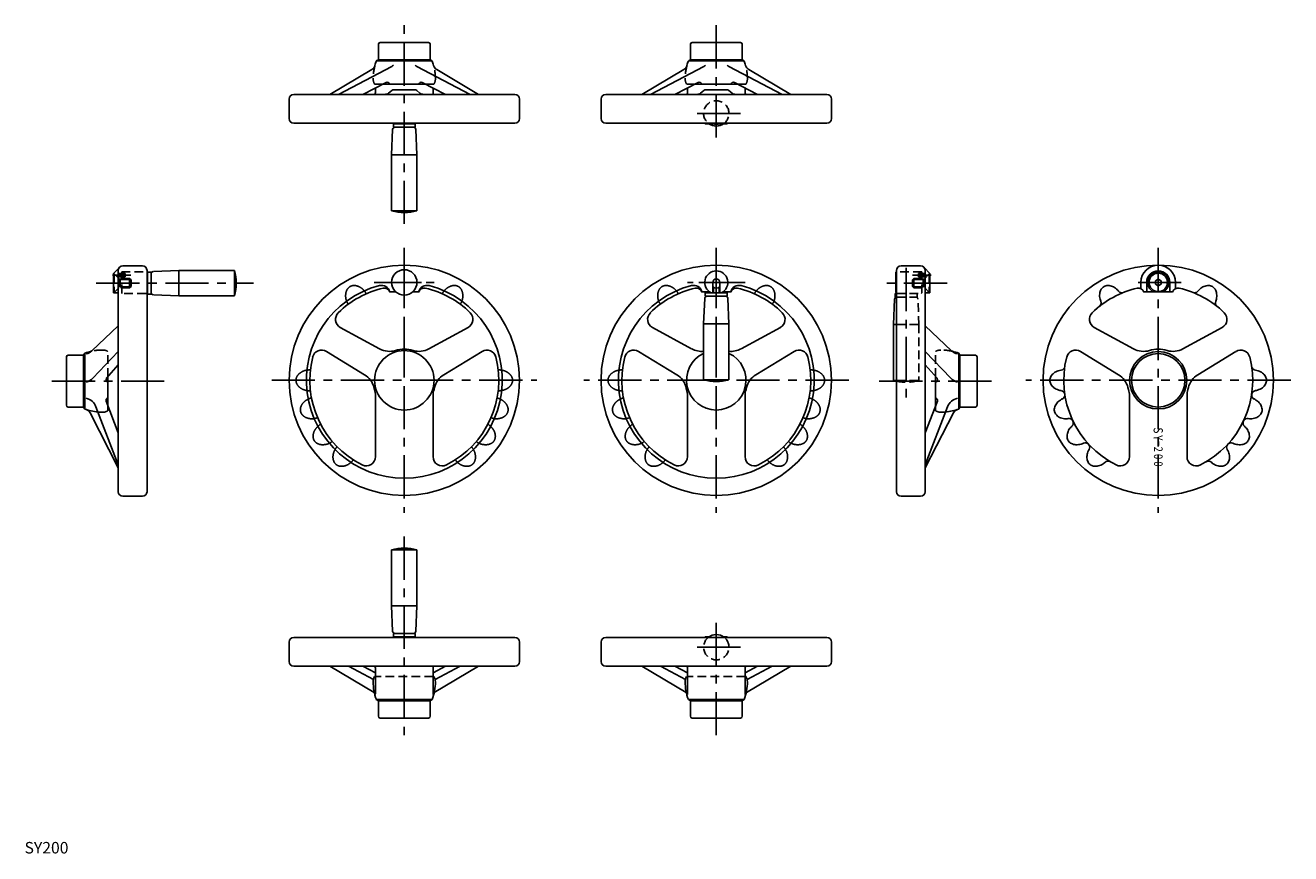
# Model space of a CAD drawing. Extents: x 1 to 1099, y 0 to 719.
import ezdxf
from ezdxf.enums import TextEntityAlignment as Align

# ---------------------------------------------------------------- set-up
doc = ezdxf.new("R2010")
doc.units = 0
doc.header["$LTSCALE"] = 30
doc.header["$MEASUREMENT"] = 0
doc.linetypes.add('CENTER', pattern=[2, 1.25, -0.25, 0.25, -0.25])
doc.linetypes.add('HIDDEN', pattern=[0.375, 0.25, -0.125])
doc.layers.get('0').update_dxf_attribs({"linetype": 'CONTINUOUS'})
doc.layers.add('1', color=1, linetype='CENTER')
doc.layers.add('2', color=2, linetype='HIDDEN')
doc.styles.add('K90', font='romans.shx')
doc.styles.add('Standard1', font='ARIAL.TTF')

msp = doc.modelspace()

# ---------------------------------------------------------------- linework, layer by layer
for p, q in [((350.6, 704), (308.6, 704)), ((621.4, 704), (579.4, 704)), ((307.1, 702.5), (307.1, 689)), ((352.1, 702.5), (352.1, 689)), ((577.9, 702.5), (577.9, 689)), ((622.9, 702.5), (622.9, 689)), ((318.7, 683.3), (272.4, 659)), ((305.3, 688), (307.1, 689)), ((305.3, 688), (353.8, 688)), ((352.1, 689), (307.1, 689)), ((340.4, 683.3), (386.7, 659)), ((353.8, 688), (352.1, 689)), ((589.6, 683.3), (543.3, 659)), ((576.2, 688), (577.9, 689)), ((576.2, 688), (624.7, 688)), ((622.9, 689), (577.9, 689)), ((611.3, 683.3), (657.6, 659)), ((624.7, 688), (622.9, 689)), ((301.3, 680.5), (265, 659)), ((357.8, 680.5), (394.1, 659)), ((572.2, 680.5), (535.9, 659)), ((628.7, 680.5), (665, 659)), ((293.7, 659), (313.9, 669.4)), ((304.6, 664.6), (304.6, 660.6)), ((311.1, 668), (355.3, 668)), ((315.9, 660.1), (318.7, 662.3)), ((338.5, 663), (320.6, 663)), ((343.2, 660.1), (340.4, 662.3)), ((365.5, 659), (345.2, 669.4)), ((354.6, 664.6), (354.6, 660.6)), ((564.5, 659), (584.8, 669.4)), ((575.4, 664.6), (575.4, 660.6)), ((582, 668), (626.2, 668)), ((586.8, 660.1), (589.6, 662.3)), ((609.4, 663), (591.5, 663)), ((614.1, 660.1), (611.3, 662.3)), ((636.3, 659), (616.1, 669.4)), ((625.4, 664.6), (625.4, 660.6)), ((229.6, 655), (229.6, 638)), ((425.6, 659), (233.6, 659)), ((429.6, 655), (429.6, 638)), ((500.4, 655), (500.4, 638)), ((696.4, 659), (504.4, 659)), ((700.4, 655), (700.4, 638)), ((233.6, 634), (425.6, 634)), ((318.6, 606.5), (319.5, 628.6)), ((319.6, 634), (320.1, 633.5)), ((320.1, 633.5), (339.1, 633.5)), ((320.1, 633.5), (320.1, 630.5)), ((320.1, 630.5), (339.1, 630.5)), ((339.6, 634), (339.1, 633.5)), ((339.1, 633.5), (339.1, 633.5)), ((339.1, 633.5), (339.1, 630.5)), ((340.6, 606.5), (339.6, 628.6)), ((504.4, 634), (696.4, 634)), ((590.4, 634), (590.9, 633.5)), ((590.9, 633.5), (609.9, 633.5)), ((610.4, 634), (609.9, 633.5)), ((609.9, 633.5), (609.9, 633.5)), ((340.6, 606.5), (318.6, 606.5)), ((318.6, 606.5), (318.6, 558)), ((340.6, 606.5), (340.6, 558)), ((340.6, 558), (318.6, 558)), ((77.3, 503.4), (82.4, 508.8)), ((81.3, 506.1), (81.3, 314.1)), ((102.3, 510.1), (85.3, 510.1)), ((106.3, 314.1), (106.3, 506.1)), ((133.8, 506.1), (111.8, 505.2)), ((133.8, 506.1), (182.3, 506.1)), ((133.8, 506.1), (133.8, 484.1)), ((182.3, 506.1), (182.3, 484.1)), ((756.8, 314.1), (756.8, 506.1)), ((760.8, 510.1), (777.8, 510.1)), ((785.8, 503.4), (780.7, 508.8)), ((781.8, 506.1), (781.8, 314.1)), ((77.3, 503.4), (77.3, 486.8)), ((106.3, 505.1), (106.8, 504.6)), ((106.8, 504.6), (109.8, 504.6)), ((106.8, 504.6), (106.8, 504.6)), ((106.8, 485.6), (106.8, 504.6)), ((109.8, 485.6), (109.8, 504.6)), ((597.4, 495.8), (597.4, 486.8)), ((603.4, 495.8), (603.4, 486.8)), ((756.8, 505.1), (756.3, 504.6)), ((756.3, 487.6), (756.3, 504.6)), ((756.3, 504.6), (756.3, 504.6)), ((785.8, 503.4), (785.8, 486.8)), ((969, 495.8), (969, 490.3)), ((974, 495.8), (974, 487.5)), ((981.5, 497.2), (984, 498.7)), ((981.5, 494.3), (981.5, 497.2)), ((984, 492.9), (981.5, 494.3)), ((984, 498.7), (986.5, 497.2)), ((986.5, 494.3), (984, 492.9)), ((986.5, 497.2), (986.5, 494.3)), ((994, 495.8), (994, 487.5)), ((999, 495.8), (999, 490.3)), ((77.3, 486.8), (81.3, 486.8)), ((106.8, 485.6), (109.8, 485.6)), ((133.8, 484.1), (111.8, 485)), ((133.8, 484.1), (182.3, 484.1)), ((317.1, 487.5), (322.3, 487.5)), ((336.8, 487.5), (342.1, 487.5)), ((594.9, 487.5), (587.9, 487.5)), ((590.9, 486.8), (609.9, 486.8)), ((590.9, 486.8), (590.9, 483.8)), ((590.9, 483.8), (609.9, 483.8)), ((597.9, 486.8), (597.9, 491.4)), ((602.9, 486.8), (602.9, 491.4)), ((612.9, 487.5), (606, 487.5)), ((609.9, 486.8), (609.9, 483.8)), ((755.8, 486.1), (755.8, 483.1)), ((755.8, 486.1), (756.8, 486.1)), ((785.8, 486.8), (781.8, 486.8)), ((996.5, 487.5), (971.5, 487.5)), ((589.4, 459.8), (590.4, 481.8)), ((611.4, 459.8), (610.5, 481.8)), ((754.3, 459.1), (755.2, 481.2)), ((756.8, 483.1), (755.8, 483.1)), ((58.5, 436.5), (81.3, 458.2)), ((308.1, 438.1), (274, 456.7)), ((351, 438.1), (385.1, 456.7)), ((579, 438.1), (544.9, 456.7)), ((589.4, 459.8), (611.4, 459.8)), ((589.4, 459.8), (589.4, 411.3)), ((611.4, 459.8), (611.4, 411.3)), ((621.9, 438.1), (656, 456.7)), ((754.3, 459.1), (754.3, 410.6)), ((756.8, 459.1), (754.3, 459.1)), ((804.7, 436.5), (781.8, 458.2)), ((962.6, 438.1), (928.5, 456.7)), ((1005.4, 438.1), (1039.5, 456.7)), ((36.3, 431.1), (36.3, 389.1)), ((51.3, 432.6), (37.8, 432.6)), ((52.3, 434.3), (51.3, 432.6)), ((51.3, 432.6), (51.3, 387.6)), ((52.3, 385.8), (52.3, 434.3)), ((81.3, 435.9), (59.2, 412.6)), ((295.2, 415.6), (262, 435.9)), ((363.9, 415.6), (397.1, 435.9)), ((566.1, 415.6), (532.9, 435.9)), ((634.8, 415.6), (668, 435.9)), ((781.8, 435.9), (804, 412.6)), ((810.8, 434.3), (811.8, 432.6)), ((810.8, 385.8), (810.8, 434.3)), ((811.8, 432.6), (825.3, 432.6)), ((811.8, 432.6), (811.8, 387.6)), ((826.8, 431.1), (826.8, 389.1)), ((949.6, 415.6), (916.4, 435.9)), ((1018.4, 415.6), (1051.5, 435.9)), ((81.3, 424.2), (71.2, 412.6)), ((781.8, 424.2), (792, 412.6)), ((72.3, 388.8), (72.3, 413.9)), ((589.4, 411.3), (611.4, 411.3)), ((756.8, 410.6), (754.3, 410.6)), ((790.8, 388.8), (790.8, 413.9)), ((304.6, 344.5), (304.6, 397.5)), ((354.6, 344.5), (354.6, 397.5)), ((575.4, 344.5), (575.4, 397.5)), ((625.4, 344.5), (625.4, 397.5)), ((959, 344.5), (959, 397.5)), ((1009, 344.5), (1009, 397.5)), ((37.8, 387.6), (51.3, 387.6)), ((52.3, 385.8), (51.3, 387.6)), ((62, 387.8), (81.3, 337.3)), ((70.8, 392.8), (81.3, 365.3)), ((792.4, 392.8), (781.8, 365.3)), ((801.1, 387.8), (781.8, 337.3)), ((810.8, 385.8), (811.8, 387.6)), ((825.3, 387.6), (811.8, 387.6)), ((81.3, 334.9), (56.9, 382.5)), ((781.8, 334.9), (806.3, 382.5)), ((984.2, 354.1), (984.2, 357.7)), ((85.3, 310.1), (102.3, 310.1)), ((777.8, 310.1), (760.8, 310.1)), ((340.6, 263.5), (318.6, 263.5)), ((318.6, 215.1), (318.6, 263.5)), ((340.6, 215.1), (340.6, 263.5)), ((340.6, 215.1), (318.6, 215.1)), ((318.6, 215.1), (319.5, 193)), ((340.6, 215.1), (339.6, 193)), ((233.6, 187.6), (425.6, 187.6)), ((319.6, 187.6), (320.1, 188.1)), ((320.1, 188.1), (320.1, 191.1)), ((320.1, 191.1), (339.1, 191.1)), ((320.1, 188.1), (339.1, 188.1)), ((339.1, 188.1), (339.1, 191.1)), ((339.1, 188.1), (339.1, 188.1)), ((339.6, 187.6), (339.1, 188.1)), ((504.4, 187.6), (696.4, 187.6)), ((590.4, 187.6), (590.9, 188.1)), ((590.9, 188.1), (594.1, 188.1)), ((606.8, 188.1), (609.9, 188.1)), ((610.4, 187.6), (609.9, 188.1)), ((609.9, 188.1), (609.9, 188.1)), ((229.6, 166.6), (229.6, 183.6)), ((429.6, 166.6), (429.6, 183.6)), ((500.4, 166.6), (500.4, 183.6)), ((700.4, 166.6), (700.4, 183.6)), ((425.6, 162.6), (233.6, 162.6)), ((303.5, 139.7), (265, 162.6)), ((302.8, 151), (281.1, 162.6)), ((293.7, 162.6), (304.6, 156.9)), ((304.6, 139.7), (304.6, 160.9)), ((365.5, 162.6), (354.6, 156.9)), ((354.6, 139.7), (354.6, 160.9)), ((355.6, 139.7), (394.1, 162.6)), ((356.3, 151), (378, 162.6)), ((696.4, 162.6), (504.4, 162.6)), ((574.4, 139.7), (535.9, 162.6)), ((573.7, 151), (552, 162.6)), ((564.5, 162.6), (575.4, 156.9)), ((575.4, 139.7), (575.4, 160.9)), ((636.3, 162.6), (625.4, 156.9)), ((625.4, 139.7), (625.4, 160.9)), ((626.5, 139.7), (665, 162.6)), ((627.2, 151), (648.9, 162.6)), ((303.8, 153.6), (304.6, 153.6)), ((355.3, 153.6), (354.6, 153.6)), ((574.7, 153.6), (575.4, 153.6)), ((626.2, 153.6), (625.4, 153.6)), ((305.3, 133.6), (307.1, 132.6)), ((305.3, 133.6), (353.8, 133.6)), ((307.1, 119.1), (307.1, 132.6)), ((352.1, 132.6), (307.1, 132.6)), ((353.8, 133.6), (352.1, 132.6)), ((352.1, 119.1), (352.1, 132.6)), ((576.2, 133.6), (624.7, 133.6)), ((576.2, 133.6), (577.9, 132.6)), ((622.9, 132.6), (577.9, 132.6)), ((577.9, 119.1), (577.9, 132.6)), ((624.7, 133.6), (622.9, 132.6)), ((622.9, 119.1), (622.9, 132.6)), ((350.6, 117.6), (308.6, 117.6)), ((621.4, 117.6), (579.4, 117.6))]:
    msp.add_line(p, q)
for points in [[(304.6, 660.6, -0.161457), (304, 659, -0.10266)], [(354.6, 660.6, 0.161457), (355.1, 659, 0.10266)], [(575.4, 660.6, -0.161457), (574.9, 659, -0.10266)], [(625.4, 660.6, 0.161457), (626, 659, 0.10266)], [(937, 492.2, 0.12666), (934.5, 489.8, 0.106048), (933.2, 485.9, 0.085858), (933.5, 481.3, 0.041813), (934.1, 479.4, 0.007789)], [(949.5, 488.2, 0.038538), (947.8, 490, 0.085858), (944.3, 492.3, 0.106048), (940.3, 493.1, 0.12666), (937, 492.2, 0.12666)], [(1018.5, 488.2, -0.038538), (1020.2, 490, -0.085858), (1023.7, 492.3, -0.106048), (1027.7, 493.1, -0.12666), (1031, 492.2, -0.12666)], [(1031, 492.2, -0.12666), (1033.4, 489.8, -0.106048), (1034.7, 485.9, -0.085858), (1034.5, 481.3, -0.041813), (1033.9, 479.4, -0.007789)], [(899.6, 419.6, 0.038538), (897.2, 419.1, 0.085858), (893.5, 417.1, 0.106048), (890.8, 414.1, 0.12666), (890, 410.8, 0.12666)], [(1068.3, 419.6, -0.038538), (1070.7, 419.1, -0.085858), (1074.5, 417.1, -0.106048), (1077.1, 414.1, -0.12666), (1078, 410.8, -0.12666)], [(890, 410.8, 0.12666), (890.8, 407.5, 0.106048), (893.5, 404.4, 0.085858), (897.6, 402.3, 0.041813), (899.6, 401.8, 0.007789)], [(1078, 410.8, -0.12666), (1077.1, 407.5, -0.106048), (1074.5, 404.4, -0.085858), (1070.3, 402.3, -0.041813), (1068.4, 401.8, -0.007789)], [(900.7, 394.6, 0.038538), (898.6, 393.3, 0.085858), (895.6, 390.4, 0.106048), (893.9, 386.7, 0.12666), (894.1, 383.3, 0.12666)], [(1067.2, 394.6, -0.038538), (1069.3, 393.3, -0.085858), (1072.4, 390.4, -0.106048), (1074, 386.7, -0.12666), (1073.9, 383.3, -0.12666)], [(894.1, 383.3, 0.12666), (895.9, 380.4, 0.106048), (899.3, 378.2, 0.085858), (903.9, 377.4, 0.041813), (905.9, 377.6, 0.007789)], [(1073.9, 383.3, -0.12666), (1072.1, 380.4, -0.106048), (1068.6, 378.2, -0.085858), (1064.1, 377.4, -0.041813), (1062.1, 377.6, -0.007789)], [(909.1, 370.9, 0.038538), (907.4, 369.1, 0.085858), (905.4, 365.5, 0.106048), (904.9, 361.4, 0.12666), (906, 358.2, 0.12666)], [(1058.8, 370.9, -0.038538), (1060.5, 369.1, -0.085858), (1062.6, 365.5, -0.106048), (1063.1, 361.4, -0.12666), (1061.9, 358.2, -0.12666)], [(906, 358.2, 0.12666), (908.6, 355.9, 0.106048), (912.5, 354.9, 0.085858), (917.1, 355.4, 0.041813), (919, 356.2, 0.007789)], [(1061.9, 358.2, -0.12666), (1059.4, 355.9, -0.106048), (1055.4, 354.9, -0.085858), (1050.8, 355.4, -0.041813), (1048.9, 356.2, -0.007789)], [(924, 350.8, 0.038538), (923, 348.6, 0.085858), (922.1, 344.5, 0.106048), (922.8, 340.5, 0.12666), (924.8, 337.7, 0.12666)], [(1043.9, 350.8, -0.038538), (1045, 348.6, -0.085858), (1045.9, 344.5, -0.106048), (1045.2, 340.5, -0.12666), (1043.1, 337.7, -0.12666)], [(924.8, 337.7, 0.12666), (927.9, 336.3, 0.106048), (932, 336.4, 0.085858), (936.2, 338.3, 0.041813), (937.8, 339.6, 0.007789)], [(1043.1, 337.7, -0.12666), (1040, 336.3, -0.106048), (1036, 336.4, -0.085858), (1031.7, 338.3, -0.041813), (1030.1, 339.6, -0.007789)], [(304.6, 160.9, 0.161457), (304, 162.6, 0.10266)], [(354.6, 160.9, -0.161457), (355.1, 162.6, -0.10266)], [(575.4, 160.9, 0.161457), (574.9, 162.6, 0.10266)], [(625.4, 160.9, -0.161457), (626, 162.6, -0.10266)], [(304.4, 138.1, 0.03344), (304.5, 138.7, 0.031558), (304.6, 139.7, 0.031558)], [(354.7, 138.1, -0.03344), (354.6, 138.7, -0.031558), (354.6, 139.7, -0.031558)], [(575.3, 138.1, 0.03344), (575.4, 138.7, 0.031558), (575.4, 139.7, 0.031558)], [(625.6, 138.1, -0.03344), (625.5, 138.7, -0.031558), (625.4, 139.7, -0.031558)]]:
    msp.add_lwpolyline(points, format="xyb")
for centre, radius in [((329.6, 410.8), 100), ((329.6, 495.8), 11), ((600.4, 410.8), 100), ((984, 410.8), 100), ((984, 495.8), 8), ((329.6, 410.8), 25.8), ((984, 410.8), 24.9), ((984, 410.8), 23.2)]:
    msp.add_circle(centre, radius)
for centre, radius, start, end in [((308.6, 702.5), 1.5, 90, 180), ((350.6, 702.5), 1.5, 360, 90), ((579.4, 702.5), 1.5, 90, 180), ((621.4, 702.5), 1.5, 360, 90), ((298.3, 685.7), 6, 300.6025, 345.0228), ((347.6, 672.5), 45, 159.8663, 165.0228), ((315.9, 688.6), 6, 297.7503, 315.023), ((343.2, 688.6), 6, 224.977, 242.2497), ((311.6, 672.5), 45, 14.9772, 20.1337), ((360.8, 685.7), 6, 194.9772, 239.3975), ((569.2, 685.7), 6, 300.6025, 345.0228), ((618.4, 672.5), 45, 159.8663, 165.0228), ((586.8, 688.6), 6, 297.7503, 315.023), ((614.1, 688.6), 6, 224.977, 242.2497), ((582.4, 672.5), 45, 14.9772, 20.1337), ((631.7, 685.7), 6, 194.9772, 239.3975), ((312.8, 664), 5, 270, 308.6598), ((314.8, 667.6), 2, 9.7753, 117.3126), ((320.6, 660), 3, 90, 128.6598), ((338.5, 660), 3, 51.3402, 90), ((344.3, 667.6), 2, 62.6874, 170.2247), ((346.3, 664), 5, 231.3402, 270), ((583.7, 664), 5, 270, 308.6598), ((585.7, 667.6), 2, 9.7753, 117.3126), ((591.5, 660), 3, 90, 128.6598), ((609.4, 660), 3, 51.3402, 90), ((615.2, 667.6), 2, 62.6874, 170.2247), ((617.2, 664), 5, 231.3402, 270), ((233.6, 655), 4, 90, 180), ((425.6, 655), 4, 360, 90), ((504.4, 655), 4, 90, 180), ((696.4, 655), 4, 360, 90), ((233.6, 638), 4, 180, 270), ((425.6, 638), 4, 270, 360), ((504.4, 638), 4, 180, 270), ((696.4, 638), 4, 270, 360), ((321.5, 628.5), 2, 90, 177.6141), ((337.6, 628.5), 2, 2.3859, 90), ((600.4, 642.5), 11, 234.9032, 305.0968), ((600.4, 642.5), 9.5, 251.3283, 288.6717), ((329.6, 596.5), 40, 254.038, 285.962), ((85.3, 506.1), 4, 90, 180), ((102.3, 506.1), 4, 0, 90), ((143.8, 495.1), 40, 344.038, 15.962), ((600.4, 495.8), 10, 295.8419, 244.1581), ((760.8, 506.1), 4, 90, 180), ((777.8, 506.1), 4, 0, 90), ((984, 495.8), 15, 0, 180), ((984, 495.8), 10, 0, 180), ((111.8, 503.2), 2, 92.3859, 180), ((600.4, 495.8), 3, 0, 180), ((984, 495.8), 9.17, 295.1726, 244.8274), ((105.3, 487.6), 1.5, 311.8103, 0), ((111.8, 487), 2, 180, 267.6141), ((329.6, 410.8), 85, 104.7269, 75.2731), ((329.6, 410.8), 82, 102.8491, 134.3028), ((309.8, 485.7), 7.5, 13.6375, 104.04), ((312.3, 485.8), 5, 19.2588, 101.7165), ((349.3, 485.7), 7.5, 75.96, 166.3625), ((346.8, 485.8), 5, 78.2835, 160.7412), ((329.6, 410.8), 82, 45.6972, 77.1509), ((600.4, 410.8), 85, 104.7269, 75.2731), ((600.4, 410.8), 82, 102.8491, 134.3028), ((580.7, 485.7), 7.5, 13.6375, 104.04), ((583.2, 485.8), 5, 19.2588, 101.7165), ((592.4, 481.8), 2, 90, 177.6141), ((600.4, 495.8), 5, 233.1301, 306.8699), ((608.5, 481.8), 2, 2.3859, 90), ((620.2, 485.7), 7.5, 75.96, 166.3625), ((617.7, 485.8), 5, 78.2835, 160.7412), ((600.4, 410.8), 82, 45.6972, 77.1509), ((757.8, 487.6), 1.5, 180, 228.1897), ((984, 410.8), 82, 102.8491, 134.3028), ((952.5, 490.6), 3.84, 218.4547, 291.5321), ((966.8, 485.8), 5, 19.2588, 101.7165), ((1001.2, 485.8), 5, 78.2835, 160.7412), ((984, 410.8), 82, 45.6972, 77.1509), ((1015.5, 490.6), 3.84, 248.4679, 321.5453), ((757.2, 481.1), 2, 102.0755, 177.6141), ((930.5, 477.9), 3.84, 308.5321, 22.2948), ((1037.5, 477.9), 3.84, 157.7052, 231.4679), ((277.9, 463.7), 8, 134.3028, 241.3972), ((381.2, 463.7), 8, 298.6028, 45.6972), ((548.8, 463.7), 8, 134.3028, 241.3972), ((652.1, 463.7), 8, 298.6028, 45.6972), ((932.3, 463.7), 8, 134.3028, 241.3972), ((1035.7, 463.7), 8, 298.6028, 45.6972), ((37.8, 431.1), 1.5, 90, 180), ((67.8, 392.1), 45, 102.8598, 110.1337), ((50.2, 445.2), 12, 285.843, 313.4643), ((329.6, 410.8), 82, 165.6972, 243.5161), ((257.8, 429), 8, 58.6028, 165.6972), ((316.8, 453.9), 18, 241.3972, 286.5191), ((329.6, 410.8), 27, 73.4809, 106.5191), ((342.3, 453.9), 18, 253.4809, 298.6028), ((329.6, 410.8), 82, 296.4839, 14.3028), ((401.3, 429), 8, 14.3028, 121.3972), ((600.4, 410.8), 82, 165.6972, 243.5161), ((528.7, 429), 8, 58.6028, 165.6972), ((600.4, 410.8), 25.8, 115.2366, 64.7634), ((587.7, 453.9), 18, 241.3972, 275.7235), ((613.2, 453.9), 18, 264.2765, 298.6028), ((600.4, 410.8), 82, 296.4839, 14.3028), ((672.2, 429), 8, 14.3028, 121.3972), ((813, 445.2), 12, 226.5357, 254.157), ((795.3, 392.1), 45, 69.8663, 77.1402), ((825.3, 431.1), 1.5, 0, 90), ((984, 410.8), 82, 165.6972, 243.5161), ((912.3, 429), 8, 58.6028, 165.6972), ((971.2, 453.9), 18, 241.3972, 286.5191), ((984, 410.8), 27, 73.4809, 106.5191), ((996.8, 453.9), 18, 253.4809, 298.6028), ((984, 410.8), 82, 296.4839, 14.3028), ((1055.7, 429), 8, 14.3028, 121.3972), ((899.1, 423.4), 3.84, 278.4547, 351.5321), ((1068.9, 423.4), 3.84, 188.4679, 261.5453), ((50.6, 420.9), 12, 283.9907, 315.8393), ((72.7, 411.2), 2, 138.9673, 260.2247), ((285.8, 400.3), 18, 13.4809, 58.6028), ((373.3, 400.3), 18, 121.3972, 166.5191), ((556.7, 400.3), 18, 13.4809, 58.6028), ((600.4, 449.8), 40, 254.038, 285.962), ((644.2, 400.3), 18, 121.3972, 166.5191), ((765.3, 449.1), 40, 254.038, 257.7311), ((790.5, 411.2), 2, 279.7753, 41.0327), ((812.6, 420.9), 12, 224.1607, 256.0093), ((940.2, 400.3), 18, 13.4809, 58.6028), ((1027.7, 400.3), 18, 121.3972, 166.5191), ((72.7, 393.5), 2, 99.7753, 200.9532), ((329.6, 410.8), 27, 193.4809, 197.1462), ((286.6, 397.5), 18, 360, 17.1462), ((372.6, 397.5), 18, 162.8538, 180), ((329.6, 410.8), 27, 342.8538, 346.5191), ((600.4, 410.8), 27, 193.4809, 197.1462), ((557.4, 397.5), 18, 360, 17.1462), ((643.4, 397.5), 18, 162.8538, 180), ((600.4, 410.8), 27, 342.8538, 346.5191), ((790.5, 393.5), 2, 339.0468, 80.2247), ((899.1, 398), 3.84, 295.4547, 82.2948), ((984, 410.8), 27, 193.4809, 197.1462), ((941, 397.5), 18, 360, 17.1462), ((1027, 397.5), 18, 162.8538, 180), ((984, 410.8), 27, 342.8538, 346.5191), ((1068.9, 398), 3.84, 97.7052, 244.5453), ((37.8, 389.1), 1.5, 180, 270), ((67.8, 428.1), 45, 249.8663, 264.7872), ((50.8, 383.5), 12, 20.9532, 77.1642), ((51.6, 379.8), 6, 27.1843, 71.3994), ((795.3, 428.1), 45, 275.2128, 290.1337), ((812.3, 383.5), 12, 102.8358, 159.0468), ((811.6, 379.8), 6, 108.6006, 152.8157), ((825.3, 389.1), 1.5, 270, 0), ((906.5, 373.8), 3.84, 312.4547, 99.2948), ((1061.4, 373.8), 3.84, 80.7052, 227.5453), ((920.7, 352.7), 3.84, 329.4547, 116.2948), ((1047.2, 352.7), 3.84, 63.7052, 210.5453), ((296.6, 344.5), 8, 243.5161, 360), ((362.6, 344.5), 8, 180, 296.4839), ((567.4, 344.5), 8, 243.5161, 360), ((633.4, 344.5), 8, 180, 296.4839), ((940.5, 336.8), 3.84, 59.5321, 133.2948), ((951, 344.5), 8, 243.5161, 360), ((1017, 344.5), 8, 180, 296.4839), ((1027.5, 336.8), 3.84, 46.7052, 120.4679), ((85.3, 314.1), 4, 180, 270), ((102.3, 314.1), 4, 270, 0), ((760.8, 314.1), 4, 180, 270), ((777.8, 314.1), 4, 270, 0), ((329.6, 225.1), 40, 74.038, 105.962), ((233.6, 183.6), 4, 90, 180), ((321.5, 193.1), 2, 182.3859, 270), ((337.6, 193.1), 2, 270, 357.6141), ((425.6, 183.6), 4, 0, 90), ((504.4, 183.6), 4, 90, 180), ((600.4, 179.1), 11, 50.5994, 129.4006), ((696.4, 183.6), 4, 0, 90), ((233.6, 166.6), 4, 180, 270), ((425.6, 166.6), 4, 270, 0), ((504.4, 166.6), 4, 180, 270), ((696.4, 166.6), 4, 270, 0), ((311.6, 149.1), 9, 150, 180), ((347.6, 149.1), 45, 180, 200.1337), ((311.6, 149.1), 45, 339.8663, 0), ((347.6, 149.1), 9, 0, 30), ((582.4, 149.1), 9, 150, 180), ((618.4, 149.1), 45, 180, 200.1337), ((582.4, 149.1), 45, 339.8663, 0), ((618.4, 149.1), 9, 0, 30), ((308.6, 119.1), 1.5, 180, 270), ((350.6, 119.1), 1.5, 270, 0), ((579.4, 119.1), 1.5, 180, 270), ((621.4, 119.1), 1.5, 270, 0)]:
    msp.add_arc(centre, radius, start, end)
at = {"layer": '1'}
for p, q in [((329.6, 546.5), (329.6, 719)), ((600.4, 621.5), (600.4, 719)), ((621.4, 642.5), (579.4, 642.5)), ((329.6, 525.8), (329.6, 295.8)), ((600.4, 525.8), (600.4, 295.8)), ((984, 525.8), (984, 295.8)), ((329.6, 510.8), (329.6, 404.8)), ((600.4, 510.8), (600.4, 404.8)), ((765.3, 508.4), (765.3, 394.1)), ((62.3, 495.1), (198.8, 495.1)), ((76.3, 502.1), (92.3, 502.1)), ((303.6, 495.8), (355.6, 495.8)), ((314.6, 495.8), (344.6, 495.8)), ((625.4, 495.8), (575.4, 495.8)), ((615.4, 495.8), (585.4, 495.8)), ((800.8, 495.1), (741.3, 495.1)), ((786.8, 502.1), (770.8, 502.1)), ((1004, 495.8), (964, 495.8)), ((121.3, 410.1), (21.3, 410.1)), ((214.6, 410.8), (444.6, 410.8)), ((715.4, 410.8), (485.4, 410.8)), ((741.8, 410.1), (841.8, 410.1)), ((1099, 410.8), (869, 410.8)), ((329.6, 275.1), (329.6, 102.6)), ((600.4, 200.1), (600.4, 102.6)), ((621.4, 179.1), (579.4, 179.1))]:
    msp.add_line(p, q, dxfattribs=at)
at = {"layer": '2'}
for p, q in [((303.8, 668), (311.1, 668)), ((355.3, 668), (348, 668)), ((574.7, 668), (582, 668)), ((626.2, 668), (618.9, 668)), ((77.8, 503.1), (77.4, 503.1)), ((77.4, 503.1), (77.4, 487.1)), ((77.8, 503.1), (77.8, 487.1)), ((77.8, 503.1), (81.8, 499.1)), ((81.3, 503.6), (87.3, 503.6)), ((81.3, 503.6), (81.3, 500.6)), ((81.3, 500.6), (87.3, 500.6)), ((81.8, 499.1), (81.8, 491.1)), ((91.2, 499.1), (81.8, 499.1)), ((83, 499.1), (83, 491.1)), ((83, 498.4), (91.9, 498.4)), ((84.3, 505.1), (106.3, 505.1)), ((84.3, 486.6), (84.3, 505.1)), ((87.3, 503.6), (87.3, 500.6)), ((91.2, 499.1), (91.2, 491.1)), ((92.4, 497.9), (91.2, 499.1)), ((92.4, 497.9), (92.4, 492.3)), ((778.8, 505.1), (756.8, 505.1)), ((770.7, 497.9), (771.9, 499.1)), ((770.7, 497.9), (770.7, 492.3)), ((780.1, 498.4), (771.2, 498.4)), ((771.9, 499.1), (771.9, 491.1)), ((771.9, 499.1), (781.3, 499.1)), ((775.8, 503.6), (775.8, 500.6)), ((781.8, 503.6), (775.8, 503.6)), ((781.8, 500.6), (775.8, 500.6)), ((778.8, 486.6), (778.8, 505.1)), ((780.1, 499.1), (780.1, 491.1)), ((785.3, 503.1), (781.3, 499.1)), ((781.3, 499.1), (781.3, 491.1)), ((781.8, 503.6), (781.8, 500.6)), ((785.3, 503.1), (785.7, 503.1)), ((785.3, 503.1), (785.3, 487.1)), ((785.7, 503.1), (785.7, 487.1)), ((77.8, 487.1), (77.4, 487.1)), ((77.8, 487.1), (81.8, 491.1)), ((91.2, 491.1), (81.8, 491.1)), ((83, 491.8), (91.9, 491.8)), ((84.8, 486.1), (84.3, 486.6)), ((105.3, 486.1), (84.8, 486.1)), ((92.4, 492.3), (91.2, 491.1)), ((756.8, 486.1), (778.3, 486.1)), ((770.7, 492.3), (771.9, 491.1)), ((780.1, 491.8), (771.2, 491.8)), ((771.9, 491.1), (781.3, 491.1)), ((774.8, 486.1), (774.8, 483.1)), ((778.3, 486.1), (778.8, 486.6)), ((785.3, 487.1), (781.3, 491.1)), ((785.3, 487.1), (785.7, 487.1)), ((756.8, 483.1), (774.8, 483.1)), ((776.3, 459.1), (775.4, 481.2)), ((756.8, 459.1), (776.3, 459.1)), ((776.3, 459.1), (776.3, 410.6)), ((72.3, 413.9), (72.3, 435.9)), ((790.8, 413.9), (790.8, 435.9)), ((756.8, 410.6), (776.3, 410.6)), ((72.3, 384.3), (72.3, 388.8)), ((790.8, 384.3), (790.8, 388.8)), ((354.6, 153.6), (304.6, 153.6)), ((625.4, 153.6), (575.4, 153.6))]:
    msp.add_line(p, q, dxfattribs=at)
for points in [[(282.6, 492.2, 0.12666), (280.1, 489.8, 0.106048), (278.8, 485.9, 0.085858), (279, 481.3, 0.091402), (280.7, 477.3, 0.007789), (281, 476.8, 0.085858)], [(296.6, 485.9, 0.007789), (296.4, 486.3, 0.075552), (293.4, 490, 0.085858), (289.8, 492.3, 0.106048), (285.8, 493.1, 0.12666), (282.6, 492.2, 0.12666)], [(362.5, 485.9, -0.007789), (362.7, 486.3, -0.075552), (365.7, 490, -0.085858), (369.3, 492.3, -0.106048), (373.3, 493.1, -0.12666), (376.6, 492.2, -0.12666)], [(376.6, 492.2, -0.12666), (379, 489.8, -0.106048), (380.3, 485.9, -0.085858), (380.1, 481.3, -0.091402), (378.4, 477.3, -0.007789), (378.1, 476.8, -0.085858)], [(553.4, 492.2, 0.12666), (551, 489.8, 0.106048), (549.7, 485.9, 0.085858), (549.9, 481.3, 0.091402), (551.6, 477.3, 0.007789), (551.9, 476.8, 0.085858)], [(567.5, 485.9, 0.007789), (567.3, 486.3, 0.075552), (564.3, 490, 0.085858), (560.7, 492.3, 0.106048), (556.7, 493.1, 0.12666), (553.4, 492.2, 0.12666)], [(633.4, 485.9, -0.007789), (633.6, 486.3, -0.075552), (636.6, 490, -0.085858), (640.2, 492.3, -0.106048), (644.2, 493.1, -0.12666), (647.4, 492.2, -0.12666)], [(647.4, 492.2, -0.12666), (649.9, 489.8, -0.106048), (651.2, 485.9, -0.085858), (651, 481.3, -0.091402), (649.3, 477.3, -0.007789), (649, 476.8, -0.085858)], [(248, 419.8, 0.007789), (247.6, 419.8, 0.075552), (242.8, 419.1, 0.085858), (239.1, 417.1, 0.106048), (236.4, 414.1, 0.12666), (235.6, 410.8, 0.12666)], [(411.1, 419.8, -0.007789), (411.6, 419.8, -0.075552), (416.3, 419.1, -0.085858), (420, 417.1, -0.106048), (422.7, 414.1, -0.12666), (423.6, 410.8, -0.12666)], [(518.9, 419.8, 0.007789), (518.4, 419.8, 0.075552), (513.7, 419.1, 0.085858), (510, 417.1, 0.106048), (507.3, 414.1, 0.12666), (506.4, 410.8, 0.12666)], [(682, 419.8, -0.007789), (682.4, 419.8, -0.075552), (687.2, 419.1, -0.085858), (690.9, 417.1, -0.106048), (693.6, 414.1, -0.12666), (694.4, 410.8, -0.12666)], [(235.6, 410.8, 0.12666), (236.4, 407.5, 0.106048), (239.1, 404.4, 0.085858), (243.2, 402.3, 0.091402), (247.6, 401.8, 0.007789), (248, 401.8, 0.085858)], [(423.6, 410.8, -0.12666), (422.7, 407.5, -0.106048), (420, 404.4, -0.085858), (415.9, 402.3, -0.091402), (411.6, 401.8, -0.007789), (411.1, 401.8, -0.085858)], [(506.4, 410.8, 0.12666), (507.3, 407.5, 0.106048), (510, 404.4, 0.085858), (514.1, 402.3, 0.091402), (518.4, 401.8, 0.007789), (518.9, 401.8, 0.085858)], [(694.4, 410.8, -0.12666), (693.6, 407.5, -0.106048), (690.9, 404.4, -0.085858), (686.8, 402.3, -0.091402), (682.4, 401.8, -0.007789), (682, 401.8, -0.085858)], [(249, 395.5, 0.007789), (248.5, 395.4, 0.075552), (244.2, 393.3, 0.085858), (241.2, 390.4, 0.106048), (239.5, 386.7, 0.12666), (239.7, 383.3, 0.12666)], [(410.1, 395.5, -0.007789), (410.6, 395.4, -0.075552), (414.9, 393.3, -0.085858), (417.9, 390.4, -0.106048), (419.6, 386.7, -0.12666), (419.4, 383.3, -0.12666)], [(519.9, 395.5, 0.007789), (519.4, 395.4, 0.075552), (515.1, 393.3, 0.085858), (512.1, 390.4, 0.106048), (510.4, 386.7, 0.12666), (510.6, 383.3, 0.12666)], [(681, 395.5, -0.007789), (681.5, 395.4, -0.075552), (685.8, 393.3, -0.085858), (688.8, 390.4, -0.106048), (690.5, 386.7, -0.12666), (690.3, 383.3, -0.12666)], [(239.7, 383.3, 0.12666), (241.4, 380.4, 0.106048), (244.9, 378.2, 0.085858), (249.5, 377.4, 0.091402), (253.8, 378.2, 0.007789), (254.2, 378.3, 0.085858)], [(419.4, 383.3, -0.12666), (417.7, 380.4, -0.106048), (414.2, 378.2, -0.085858), (409.6, 377.4, -0.091402), (405.3, 378.2, -0.007789), (404.9, 378.3, -0.085858)], [(510.6, 383.3, 0.12666), (512.3, 380.4, 0.106048), (515.8, 378.2, 0.085858), (520.4, 377.4, 0.091402), (524.7, 378.2, 0.007789), (525.1, 378.3, 0.085858)], [(690.3, 383.3, -0.12666), (688.6, 380.4, -0.106048), (685.1, 378.2, -0.085858), (680.5, 377.4, -0.091402), (676.2, 378.2, -0.007789), (675.8, 378.3, -0.085858)], [(256.9, 372.7, 0.007789), (256.5, 372.4, 0.075552), (253, 369.1, 0.085858), (251, 365.5, 0.106048), (250.5, 361.4, 0.12666), (251.6, 358.2, 0.12666)], [(402.2, 372.7, -0.007789), (402.6, 372.4, -0.075552), (406.1, 369.1, -0.085858), (408.1, 365.5, -0.106048), (408.6, 361.4, -0.12666), (407.5, 358.2, -0.12666)], [(527.8, 372.7, 0.007789), (527.4, 372.4, 0.075552), (523.9, 369.1, 0.085858), (521.9, 365.5, 0.106048), (521.4, 361.4, 0.12666), (522.5, 358.2, 0.12666)], [(673.1, 372.7, -0.007789), (673.5, 372.4, -0.075552), (677, 369.1, -0.085858), (679, 365.5, -0.106048), (679.5, 361.4, -0.12666), (678.4, 358.2, -0.12666)], [(251.6, 358.2, 0.12666), (254.2, 355.9, 0.106048), (258.1, 354.9, 0.085858), (262.7, 355.4, 0.091402), (266.6, 357.4, 0.007789), (267, 357.7, 0.085858)], [(271.3, 353.1, 0.007789), (270.9, 352.7, 0.075552), (268.5, 348.6, 0.085858), (267.7, 344.5, 0.106048), (268.4, 340.5, 0.12666), (270.4, 337.7, 0.12666)], [(387.8, 353.1, -0.007789), (388.2, 352.7, -0.075552), (390.6, 348.6, -0.085858), (391.4, 344.5, -0.106048), (390.7, 340.5, -0.12666), (388.7, 337.7, -0.12666)], [(407.5, 358.2, -0.12666), (404.9, 355.9, -0.106048), (401, 354.9, -0.085858), (396.4, 355.4, -0.091402), (392.5, 357.4, -0.007789), (392.1, 357.7, -0.085858)], [(522.5, 358.2, 0.12666), (525.1, 355.9, 0.106048), (529, 354.9, 0.085858), (533.6, 355.4, 0.091402), (537.5, 357.4, 0.007789), (537.9, 357.7, 0.085858)], [(542.2, 353.1, 0.007789), (541.8, 352.7, 0.075552), (539.4, 348.6, 0.085858), (538.6, 344.5, 0.106048), (539.3, 340.5, 0.12666), (541.3, 337.7, 0.12666)], [(658.7, 353.1, -0.007789), (659.1, 352.7, -0.075552), (661.5, 348.6, -0.085858), (662.3, 344.5, -0.106048), (661.6, 340.5, -0.12666), (659.6, 337.7, -0.12666)], [(678.4, 358.2, -0.12666), (675.8, 355.9, -0.106048), (671.9, 354.9, -0.085858), (667.3, 355.4, -0.091402), (663.4, 357.4, -0.007789), (663, 357.7, -0.085858)], [(270.4, 337.7, 0.12666), (273.5, 336.3, 0.106048), (277.6, 336.4, 0.085858), (281.8, 338.3, 0.091402), (285, 341.4, 0.007789), (285.3, 341.8, 0.085858)], [(388.7, 337.7, -0.12666), (385.6, 336.3, -0.106048), (381.5, 336.4, -0.085858), (377.3, 338.3, -0.091402), (374.2, 341.4, -0.007789), (373.8, 341.8, -0.085858)], [(541.3, 337.7, 0.12666), (544.4, 336.3, 0.106048), (548.5, 336.4, 0.085858), (552.7, 338.3, 0.091402), (555.8, 341.4, 0.007789), (556.2, 341.8, 0.085858)], [(659.6, 337.7, -0.12666), (656.5, 336.3, -0.106048), (652.4, 336.4, -0.085858), (648.2, 338.3, -0.091402), (645, 341.4, -0.007789), (644.7, 341.8, -0.085858)]]:
    msp.add_lwpolyline(points, format="xyb", dxfattribs=at)
for centre, radius, start, end in [((347.6, 672.5), 45, 165.0228, 180), ((311.6, 672.5), 45, 360, 14.9772), ((618.4, 672.5), 45, 165.0228, 180), ((582.4, 672.5), 45, 360, 14.9772), ((311.6, 672.5), 9, 180, 210), ((347.6, 672.5), 9, 330, 360), ((582.4, 672.5), 9, 180, 210), ((618.4, 672.5), 9, 330, 360), ((600.4, 642.5), 11, 305.0968, 234.9032), ((105.3, 487.6), 1.5, 270, 311.8103), ((757.8, 487.6), 1.5, 228.1897, 270), ((757.2, 481.1), 2, 89.9997, 102.0755), ((773.4, 481.1), 2, 2.3859, 90), ((67.8, 392.1), 45, 90, 102.8598), ((67.8, 428.1), 9, 60, 90), ((795.3, 428.1), 9, 90, 120), ((795.3, 392.1), 45, 77.1402, 90), ((765.3, 449.1), 40, 257.7311, 285.962), ((67.8, 428.1), 45, 264.7872, 270), ((67.8, 392.1), 9, 270, 300), ((795.3, 392.1), 9, 240, 270), ((795.3, 428.1), 45, 270, 275.2128), ((600.4, 179.1), 11, 129.4006, 50.5994)]:
    msp.add_arc(centre, radius, start, end, dxfattribs=at)

# ---------------------------------------------------------------- texts
at = {"style": 'K90', "oblique": 359.9296, "width": 0.801006}
for s, height, p in [('S', 8, (980, 367.3)), ('Y', 8, (979.9, 360.9)), ('2', 7.5, (980.3, 351)), ('0', 7.5, (980.3, 344.6)), ('0', 7.5, (980.3, 338.2))]:
    msp.add_text(s, height=height, rotation=269.6614, dxfattribs=at).set_placement(p, align=Align.CENTER)
at = {"color": 3, "style": 'Standard1'}
msp.add_text('SY200', height=10, dxfattribs=at).set_placement((0, 0))

doc.saveas('drawing.dxf')
